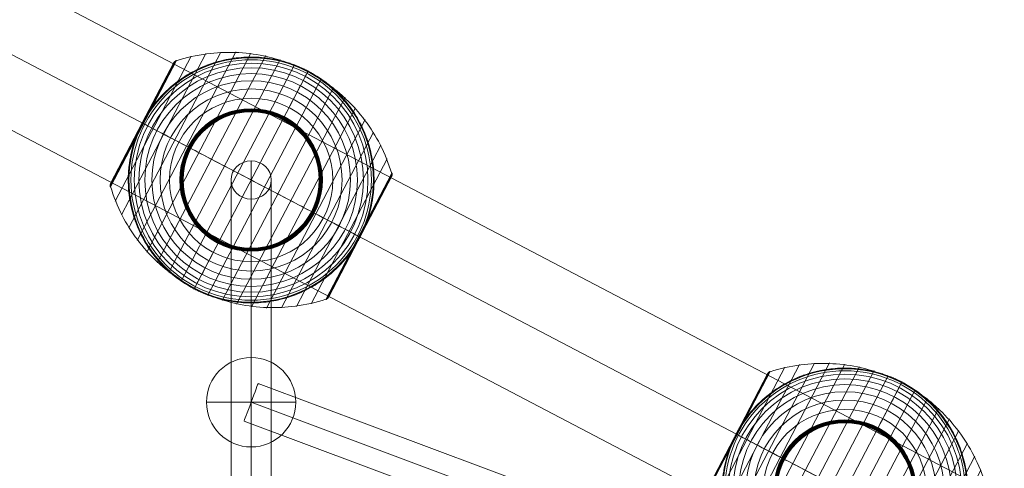
# Model space of a CAD drawing. Units: millimetres. Extents: x -4650 to 8700, y -1445 to 11005.
# Drawn here: x -1229 to -788, y 4148 to 4349 of the extents above; entities that cross this region are included whole.
import ezdxf

# ---------------------------------------------------------------- set-up
doc = ezdxf.new("R2010")
doc.units = ezdxf.units.MM
doc.header["$MEASUREMENT"] = 0
for name, color, linetype, lineweight in [('Level 61', 7, 'Continuous', 0), ('ropes2 - Level 25', 7, 'Continuous', 0), ('ropes2 - Level 26', 7, 'Continuous', 0), ('ropes2 - Level 27', 7, 'Continuous', 0), ('ropes2 - Level 41', 7, 'Continuous', 0)]:
    doc.layers.add(name, color=color, linetype=linetype, lineweight=lineweight)

# ---------------------------------------------------------------- blocks, each defined once
blk = doc.blocks.new('From Smart Solid_2970')
at = {"layer": 'ropes2 - Level 27', "color": 12, "linetype": 'Continuous', "lineweight": 13}
for p, q in [((667.6, -240.05), (-661.29, 256.91)), ((664.44, -248.48), (-664.45, 248.48)), ((664.45, -248.48), (-664.44, 248.48)), ((661.29, -256.91), (-667.6, 240.05))]:
    blk.add_line(p, q, dxfattribs=at)
at = {"layer": 'ropes2 - Level 27', "color": 12, "linetype": 'Continuous', "lineweight": 13, "extrusion": (0, 0, -1)}
blk.add_ellipse((-664.45, 248.48), major_axis=(-3.15, -8.43), ratio=0.000295, dxfattribs=at)
blk = doc.blocks.new('From Smart Solid_2980')
at = {"layer": 'ropes2 - Level 27', "color": 12, "linetype": 'Continuous', "lineweight": 13}
for p, q in [((0, 356.51), (0, -339.4)), ((-9, 347.96), (-9, -347.96)), ((9, 347.96), (9, -347.96)), ((0, 339.4), (0, -356.51))]:
    blk.add_line(p, q, dxfattribs=at)
blk.add_ellipse((0, 347.96), major_axis=(9, 0), ratio=0.950509, dxfattribs=at)
blk = doc.blocks.new('From Smart Solid_2986')
at = {"layer": 'ropes2 - Level 25', "color": 156, "linetype": 'Continuous', "lineweight": 13}
for p, q in [((-902.5, 506.36), (902.5, -438.64)), ((-902.5, 472.5), (902.5, -472.5)), ((-902.5, 472.5), (902.5, -472.5)), ((-902.5, 438.64), (902.5, -506.36))]:
    blk.add_line(p, q, dxfattribs=at)
blk = doc.blocks.new('From Smart Solid_2987')
at = {"layer": 'ropes2 - Level 26', "color": 253, "linetype": 'Continuous', "lineweight": 13}
for p, q in [((0, 20), (0, -20)), ((20, 0), (-20, 0)), ((-20, 0), (20, 0))]:
    blk.add_line(p, q, dxfattribs=at)
blk.add_arc((0, 0), 20, 0, 180, dxfattribs=at)
at = {"layer": 'ropes2 - Level 26', "color": 253, "linetype": 'Continuous', "lineweight": 13, "extrusion": (0, 0, -1)}
blk.add_arc((0, 0), 20, 180, 360, dxfattribs=at)
blk = doc.blocks.new('From Smart Solid_3029')
at = {"layer": 'ropes2 - Level 41', "color": 7, "lineweight": 13}
for p, q in [((-51, -27.01), (-6.86, 57.3)), ((-63.01, -3.03), (-33.41, 53.51)), ((-60.82, -9.4), (-26.92, 55.34)), ((-58.08, -15.56), (-20.3, 56.59)), ((-54.8, -21.43), (-13.61, 57.24)), ((-48.65, 25.47), (-34.24, 52.99)), ((-48.6, 25.45), (-34.12, 53.11)), ((-48.55, 25.42), (-33.99, 53.21)), ((-48.48, 25.38), (-33.86, 53.3)), ((-48.4, 25.34), (-33.71, 53.38)), ((-48.31, 25.29), (-33.56, 53.45)), ((-46.72, -32.23), (-0.13, 56.76)), ((-42.01, -37.03), (6.5, 55.63)), ((-36.87, -41.41), (13.03, 53.89)), ((-62.91, -1.58), (-34.54, 52.6)), ((-62.89, -1.54), (-34.56, 52.56)), ((-62.88, -1.53), (-34.57, 52.55)), ((-62.88, -1.52), (-34.57, 52.54)), ((-62.87, -1.51), (-34.58, 52.54)), ((-62.87, -1.51), (-34.58, 52.53)), ((-48.72, 25.51), (-34.55, 52.59)), ((-48.72, 25.51), (-34.55, 52.58)), ((-48.72, 25.51), (-34.56, 52.57)), ((-48.72, 25.51), (-34.56, 52.57)), ((-48.71, 25.5), (-34.45, 52.74)), ((-48.69, 25.49), (-34.35, 52.87)), ((-31.35, -45.32), (19.39, 51.58)), ((-25.51, -48.72), (25.51, 48.72)), ((-19.39, -51.58), (31.34, 45.33)), ((-13.03, -53.89), (36.87, 41.41)), ((-6.5, -55.62), (42.01, 37.04)), ((0.13, -56.76), (46.72, 32.23)), ((6.86, -57.3), (51, 27.01)), ((-63.1, -2.38), (-48.55, 25.42)), ((-63.1, -2.54), (-48.48, 25.38)), ((-63.09, -2.21), (-48.6, 25.45)), ((-63.08, -2.71), (-48.4, 25.34)), ((-63.06, -2.05), (-48.65, 25.47)), ((-63.05, -2.87), (-48.31, 25.29)), ((-63.02, -1.89), (-48.69, 25.49)), ((-62.97, -1.73), (-48.71, 25.5)), ((-62.9, -1.56), (-48.72, 25.51)), ((-62.9, -1.57), (-48.72, 25.51)), ((-62.89, -1.55), (-48.72, 25.51)), ((-62.89, -1.55), (-48.72, 25.51)), ((13.61, -57.24), (54.8, 21.43)), ((20.3, -56.59), (58.08, 15.56)), ((26.92, -55.34), (60.82, 9.4)), ((33.41, -53.51), (63.01, 3.03)), ((34.58, -52.53), (62.87, 1.51)), ((48.31, -25.29), (63.05, 2.86)), ((48.4, -25.34), (63.08, 2.69)), ((48.49, -25.39), (63.1, 2.52)), ((48.56, -25.42), (63.1, 2.34)), ((48.62, -25.45), (63.08, 2.17)), ((48.66, -25.48), (63.05, 2)), ((48.7, -25.5), (63, 1.83)), ((48.72, -25.51), (62.94, 1.67)), ((33.57, -53.45), (48.31, -25.29)), ((33.73, -53.38), (48.4, -25.34)), ((33.88, -53.29), (48.49, -25.39)), ((34.02, -53.19), (48.56, -25.42)), ((34.16, -53.08), (48.62, -25.45)), ((34.28, -52.96), (48.66, -25.48)), ((34.39, -52.82), (48.7, -25.5)), ((34.49, -52.68), (48.72, -25.51))]:
    blk.add_line(p, q, dxfattribs=at)
for radius, start, end in [(54.7, 0, 360), (53.8, 0, 360), (55, 344.1459, 140.5859), (52.3, 0, 360), (50.22, 0, 360), (55, 61.7282, 63.0035), (47.59, 0, 360), (44.42, 0, 360), (40.72, 0, 360), (36.54, 0, 360), (31.91, 0, 360), (31.78, 0, 360), (31.64, 0, 360), (31.5, 0, 360), (31.34, 0, 360), (31.18, 0, 360), (31.02, 0, 360), (30.85, 0, 360), (30.67, 0, 360), (30.5, 0, 360), (55, 241.7282, 243.0035)]:
    blk.add_arc((0, 0), radius, start, end, dxfattribs=at)
at = {"layer": 'ropes2 - Level 41', "color": 7, "lineweight": 13, "extrusion": (0, 0, -1)}
blk.add_arc((0, 0), 55, 219.4141, 15.8541, dxfattribs=at)
at = {"layer": 'ropes2 - Level 41', "color": 7, "lineweight": 13}
for points, knots in [([(25.36, 48.43), (19.15, 51.68), (12.42, 54.09), (5.57, 55.52), (-2.72, 57.24), (-11.41, 57.57), (-19.79, 56.46), (-24.44, 55.85), (-29.05, 54.8), (-33.49, 53.34)], [0, 0, 0, 0, 0.346668, 0.346668, 0.346668, 0.767353, 0.767353, 0.767353, 1, 1, 1, 1]), ([(24.97, 49.01), (24.97, 49.01), (24.96, 49.01), (24.94, 49.02), (24.92, 49.03), (24.88, 49.05), (24.84, 49.07), (24.73, 49.13), (24.65, 49.17), (24.41, 49.29), (24.24, 49.37), (23.74, 49.61), (23.4, 49.77), (22.38, 50.24), (21.69, 50.55), (20.3, 51.12), (19.6, 51.39), (18.19, 51.91), (17.48, 52.15), (13.92, 53.29), (11.02, 53.97), (6.57, 54.63), (5.07, 54.79), (2.8, 54.93), (2.03, 54.97), (0.51, 55), (-0.25, 55), (-2.53, 54.96), (-4.05, 54.87), (-7.08, 54.56), (-8.59, 54.35), (-11.6, 53.78), (-13.11, 53.44), (-15.36, 52.82), (-16.11, 52.59), (-17.6, 52.11), (-18.34, 51.86), (-22, 50.5), (-24.83, 49.18), (-28.95, 46.79), (-30.29, 45.93), (-32.28, 44.54), (-32.93, 44.05), (-33.91, 43.3), (-34.23, 43.05), (-34.87, 42.53), (-35.19, 42.27), (-36.76, 40.94), (-37.97, 39.82), (-40.3, 37.46), (-41.42, 36.22), (-42.49, 34.92)], [0, 0, 0, 0, 0.000977, 0.000977, 0.001953, 0.001953, 0.003906, 0.003906, 0.007813, 0.007813, 0.015625, 0.015625, 0.03125, 0.03125, 0.0625, 0.0625, 0.09375, 0.09375, 0.125, 0.125, 0.25, 0.25, 0.3125, 0.3125, 0.34375, 0.34375, 0.375, 0.375, 0.4375, 0.4375, 0.5, 0.5, 0.5625, 0.5625, 0.59375, 0.59375, 0.625, 0.625, 0.75, 0.75, 0.8125, 0.8125, 0.84375, 0.84375, 0.859375, 0.859375, 0.875, 0.875, 0.9375, 0.9375, 1, 1, 1, 1]), ([(-33.41, 53.51), (-33.53, 53.47), (-33.65, 53.42), (-33.77, 53.35), (-33.97, 53.25), (-34.15, 53.1), (-34.3, 52.94), (-34.39, 52.83), (-34.47, 52.72), (-34.54, 52.6)], [0, 0, 0, 0, 0.266126, 0.266126, 0.266126, 0.718955, 0.718955, 0.718955, 1, 1, 1, 1]), ([(25.51, 48.72), (25.51, 48.72), (25.39, 48.5), (25.16, 48.05), (24.6, 46.99), (23.36, 44.63), (21.55, 41.16), (19.81, 37.85), (17.51, 33.44), (14.8, 28.27)], [0, 0, 0, 0, 0.177007, 0.177007, 0.177007, 0.597389, 0.597389, 0.597389, 1, 1, 1, 1]), ([(62.92, 2.86), (61.58, 7.35), (59.82, 11.74), (57.68, 15.9), (53.81, 23.42), (48.59, 30.38), (42.45, 36.21), (37.38, 41.03), (31.57, 45.18), (25.36, 48.43)], [0, 0, 0, 0, 0.232647, 0.232647, 0.232647, 0.653332, 0.653332, 0.653332, 1, 1, 1, 1]), ([(52.91, -15.02), (53.37, -13.4), (53.75, -11.78), (54.36, -8.54), (54.59, -6.92), (54.9, -3.68), (54.98, -2.06), (55, 0.37), (54.99, 1.18), (54.93, 2.81), (54.89, 3.61), (54.69, 6.01), (54.5, 7.58), (53.97, 10.7), (53.64, 12.23), (53.06, 14.5), (52.85, 15.25), (52.39, 16.75), (52.15, 17.49), (51.37, 19.7), (50.8, 21.14), (49.54, 23.94), (48.85, 25.31), (47.38, 27.97), (46.59, 29.27), (45.32, 31.16), (44.89, 31.79), (44.22, 32.71), (43.99, 33.01), (43.53, 33.62), (43.29, 33.92), (42.11, 35.41), (41.12, 36.55), (38.04, 39.83), (35.84, 41.83), (32.29, 44.55), (31.07, 45.41), (29.18, 46.62), (28.54, 47.02), (27.57, 47.59), (27.25, 47.78), (26.76, 48.05), (26.6, 48.14), (26.36, 48.27), (26.28, 48.31), (26.17, 48.37), (26.14, 48.39), (26.09, 48.42), (26.08, 48.42), (26.06, 48.43), (26.05, 48.44), (26.05, 48.44)], [0, 0, 0, 0, 0.0625, 0.0625, 0.125, 0.125, 0.1875, 0.1875, 0.21875, 0.21875, 0.25, 0.25, 0.3125, 0.3125, 0.375, 0.375, 0.40625, 0.40625, 0.4375, 0.4375, 0.5, 0.5, 0.5625, 0.5625, 0.625, 0.625, 0.65625, 0.65625, 0.671875, 0.671875, 0.6875, 0.6875, 0.75, 0.75, 0.875, 0.875, 0.9375, 0.9375, 0.96875, 0.96875, 0.984375, 0.984375, 0.992188, 0.992188, 0.996094, 0.996094, 0.998047, 0.998047, 0.999023, 0.999023, 1, 1, 1, 1]), ([(-48.6, 25.75), (-48.52, 25.89), (-48.45, 26.03), (-48.3, 26.31), (-48.22, 26.45), (-47.99, 26.87), (-47.83, 27.15), (-47.35, 27.99), (-47.01, 28.55), (-46.33, 29.65), (-45.97, 30.19), (-45.25, 31.27), (-44.88, 31.8), (-44.5, 32.32)], [0, 0, 0, 0, 0.0625, 0.0625, 0.125, 0.125, 0.25, 0.25, 0.5, 0.5, 0.75, 0.75, 1, 1, 1, 1]), ([(14.8, 28.27), (14.73, 28.14), (14.66, 27.99), (14.57, 27.83), (14.48, 27.66), (14.38, 27.46), (14.28, 27.27), (14.23, 27.19), (14.19, 27.1), (14.15, 27.02)], [0, 0, 0, 0, 0.392469, 0.392469, 0.392469, 0.823101, 0.823101, 0.823101, 1, 1, 1, 1]), ([(-51.91, 18.16), (-51.7, 18.77), (-51.48, 19.37), (-51, 20.58), (-50.76, 21.18), (-50.25, 22.37), (-49.98, 22.96), (-49.57, 23.84), (-49.43, 24.13), (-49.21, 24.56), (-49.14, 24.7), (-49, 24.99), (-48.92, 25.13), (-48.85, 25.27)], [0, 0, 0, 0, 0.25, 0.25, 0.5, 0.5, 0.75, 0.75, 0.875, 0.875, 0.9375, 0.9375, 1, 1, 1, 1]), ([(-48.85, 25.27), (-48.83, 25.3), (-48.81, 25.35), (-48.77, 25.43), (-48.72, 25.51), (-48.68, 25.59), (-48.64, 25.67), (-48.61, 25.72), (-48.6, 25.75)], [0, 0, 0, 0, 0.167609, 0.334088, 0.5, 0.665912, 0.832391, 1, 1, 1, 1]), ([(-48.72, 25.51), (-48.72, 25.51), (-48.49, 25.39), (-48.05, 25.16), (-46.99, 24.6), (-44.63, 23.36), (-41.16, 21.55), (-37.85, 19.82), (-33.44, 17.51), (-28.27, 14.8)], [0, 0, 0, 0, 0.175959, 0.175959, 0.175959, 0.596877, 0.596877, 0.596877, 1, 1, 1, 1]), ([(-48.21, 25.24), (-48.29, 25.28), (-48.36, 25.32), (-48.43, 25.35), (-48.54, 25.41), (-48.62, 25.46), (-48.67, 25.48), (-48.7, 25.5), (-48.72, 25.51), (-48.72, 25.51)], [0, 0, 0, 0, 0.266126, 0.266126, 0.266126, 0.718955, 0.718955, 0.718955, 1, 1, 1, 1]), ([(0, 0), (-6.21, 3.25), (-12.48, 6.53), (-18.44, 9.66), (-25.66, 13.43), (-32.61, 17.07), (-38.74, 20.28), (-42.13, 22.06), (-45.32, 23.72), (-48.21, 25.24)], [0, 0, 0, 0, 0.346668, 0.346668, 0.346668, 0.767353, 0.767353, 0.767353, 1, 1, 1, 1]), ([(-52.91, 15.03), (-53.37, 13.4), (-53.75, 11.78), (-54.36, 8.54), (-54.59, 6.92), (-54.9, 3.68), (-54.98, 2.06), (-55, -0.37), (-54.99, -1.18), (-54.93, -2.81), (-54.89, -3.61), (-54.69, -6.01), (-54.5, -7.58), (-53.97, -10.7), (-53.64, -12.23), (-53.06, -14.5), (-52.85, -15.25), (-52.39, -16.75), (-52.15, -17.49), (-51.37, -19.7), (-50.8, -21.14), (-49.54, -23.94), (-48.85, -25.3), (-47.38, -27.97), (-46.59, -29.27), (-45.32, -31.16), (-44.89, -31.79), (-44.22, -32.71), (-43.99, -33.01), (-43.53, -33.62), (-43.29, -33.92), (-42.11, -35.41), (-41.12, -36.55), (-38.04, -39.83), (-35.84, -41.83), (-32.29, -44.54), (-31.07, -45.4), (-29.18, -46.62), (-28.54, -47.02), (-27.57, -47.59), (-27.25, -47.78), (-26.76, -48.05), (-26.6, -48.14), (-26.36, -48.27), (-26.28, -48.31), (-26.17, -48.37), (-26.14, -48.39), (-26.09, -48.42), (-26.08, -48.42), (-26.06, -48.43), (-26.05, -48.44), (-26.05, -48.44)], [0, 0, 0, 0, 0.0625, 0.0625, 0.125, 0.125, 0.1875, 0.1875, 0.21875, 0.21875, 0.25, 0.25, 0.3125, 0.3125, 0.375, 0.375, 0.40625, 0.40625, 0.4375, 0.4375, 0.5, 0.5, 0.5625, 0.5625, 0.625, 0.625, 0.65625, 0.65625, 0.671875, 0.671875, 0.6875, 0.6875, 0.75, 0.75, 0.875, 0.875, 0.9375, 0.9375, 0.96875, 0.96875, 0.984375, 0.984375, 0.992187, 0.992187, 0.996094, 0.996094, 0.998047, 0.998047, 0.999023, 0.999023, 1, 1, 1, 1]), ([(-28.27, 14.8), (-28.14, 14.73), (-27.99, 14.66), (-27.83, 14.57), (-27.66, 14.48), (-27.46, 14.38), (-27.27, 14.28), (-27.19, 14.23), (-27.1, 14.19), (-27.02, 14.15)], [0, 0, 0, 0, 0.392469, 0.392469, 0.392469, 0.823101, 0.823101, 0.823101, 1, 1, 1, 1]), ([(48.21, -25.24), (45.32, -23.72), (42.13, -22.06), (38.73, -20.28), (32.61, -17.07), (25.66, -13.43), (18.44, -9.66), (12.48, -6.53), (6.21, -3.25), (0, 0)], [0, 0, 0, 0, 0.232647, 0.232647, 0.232647, 0.653332, 0.653332, 0.653332, 1, 1, 1, 1]), ([(62.87, 1.51), (62.88, 1.53), (62.89, 1.55), (62.9, 1.58), (62.97, 1.7), (63.01, 1.84), (63.04, 1.97), (63.1, 2.19), (63.11, 2.42), (63.09, 2.64), (63.07, 2.78), (63.05, 2.91), (63.01, 3.03)], [0, 0, 0, 0, 0.049733, 0.049733, 0.049733, 0.316801, 0.316801, 0.316801, 0.747109, 0.747109, 0.747109, 1, 1, 1, 1]), ([(-63.01, -3.03), (-63.05, -2.91), (-63.07, -2.78), (-63.09, -2.64), (-63.11, -2.42), (-63.1, -2.19), (-63.04, -1.97), (-63.01, -1.84), (-62.97, -1.7), (-62.91, -1.58)], [0, 0, 0, 0, 0.266126, 0.266126, 0.266126, 0.718955, 0.718955, 0.718955, 1, 1, 1, 1]), ([(-25.36, -48.43), (-31.57, -45.18), (-37.38, -41.03), (-42.45, -36.2), (-48.59, -30.38), (-53.81, -23.42), (-57.68, -15.9), (-59.82, -11.74), (-61.59, -7.35), (-62.92, -2.86)], [0, 0, 0, 0, 0.346668, 0.346668, 0.346668, 0.767353, 0.767353, 0.767353, 1, 1, 1, 1]), ([(28.27, -14.8), (28.14, -14.73), (27.99, -14.66), (27.83, -14.57), (27.66, -14.48), (27.46, -14.38), (27.27, -14.27), (27.19, -14.23), (27.1, -14.19), (27.02, -14.15)], [0, 0, 0, 0, 0.392469, 0.392469, 0.392469, 0.823101, 0.823101, 0.823101, 1, 1, 1, 1]), ([(48.72, -25.51), (48.72, -25.51), (48.5, -25.39), (48.05, -25.16), (46.98, -24.6), (44.62, -23.36), (41.16, -21.55), (37.85, -19.81), (33.44, -17.51), (28.27, -14.8)], [0, 0, 0, 0, 0.176366, 0.176366, 0.176366, 0.597075, 0.597075, 0.597075, 1, 1, 1, 1]), ([(51.91, -18.16), (51.69, -18.79), (51.46, -19.42), (50.97, -20.67), (50.71, -21.29), (50.18, -22.53), (49.9, -23.14), (49.46, -24.04), (49.32, -24.34), (49.09, -24.79), (49.02, -24.94), (48.87, -25.23), (48.79, -25.38), (48.67, -25.61), (48.63, -25.68), (48.56, -25.83), (48.52, -25.9), (48.4, -26.12), (48.32, -26.26), (48.08, -26.7), (47.92, -26.99), (47.43, -27.85), (47.09, -28.43), (46.38, -29.56), (46.02, -30.12), (45.27, -31.23), (44.89, -31.78), (44.5, -32.32)], [0, 0, 0, 0, 0.125, 0.125, 0.25, 0.25, 0.375, 0.375, 0.4375, 0.4375, 0.46875, 0.46875, 0.5, 0.5, 0.515625, 0.515625, 0.53125, 0.53125, 0.5625, 0.5625, 0.625, 0.625, 0.75, 0.75, 0.875, 0.875, 1, 1, 1, 1]), ([(48.73, -25.51), (48.73, -25.51), (48.72, -25.51), (48.72, -25.51), (48.72, -25.51), (48.7, -25.5), (48.67, -25.48), (48.62, -25.46), (48.54, -25.41), (48.43, -25.35), (48.36, -25.32), (48.29, -25.28), (48.21, -25.24)], [0, 0, 0, 0, 0.049733, 0.049733, 0.049733, 0.316801, 0.316801, 0.316801, 0.747109, 0.747109, 0.747109, 1, 1, 1, 1]), ([(-25.51, -48.72), (-25.51, -48.72), (-25.39, -48.5), (-25.16, -48.05), (-24.6, -46.98), (-23.36, -44.62), (-21.55, -41.16), (-19.82, -37.85), (-17.51, -33.44), (-14.8, -28.27)], [0, 0, 0, 0, 0.177007, 0.177007, 0.177007, 0.597389, 0.597389, 0.597389, 1, 1, 1, 1]), ([(-14.8, -28.27), (-14.73, -28.14), (-14.66, -27.99), (-14.57, -27.83), (-14.48, -27.66), (-14.38, -27.46), (-14.28, -27.27), (-14.23, -27.19), (-14.19, -27.1), (-14.15, -27.02)], [0, 0, 0, 0, 0.392469, 0.392469, 0.392469, 0.823101, 0.823101, 0.823101, 1, 1, 1, 1]), ([(-24.97, -49.01), (-24.97, -49.01), (-24.96, -49.01), (-24.94, -49.02), (-24.92, -49.03), (-24.88, -49.05), (-24.84, -49.07), (-24.73, -49.12), (-24.65, -49.17), (-24.41, -49.29), (-24.24, -49.37), (-23.74, -49.61), (-23.4, -49.77), (-22.38, -50.24), (-21.69, -50.55), (-20.3, -51.12), (-19.6, -51.39), (-18.19, -51.91), (-17.48, -52.15), (-13.92, -53.29), (-11.02, -53.97), (-6.57, -54.63), (-5.07, -54.79), (-2.8, -54.93), (-2.03, -54.97), (-0.51, -55), (0.25, -55), (2.53, -54.96), (4.05, -54.87), (7.08, -54.56), (8.59, -54.35), (11.6, -53.78), (13.11, -53.44), (15.36, -52.81), (16.11, -52.59), (17.6, -52.11), (18.34, -51.86), (22, -50.5), (24.83, -49.17), (28.95, -46.79), (30.29, -45.93), (32.28, -44.54), (32.93, -44.05), (33.91, -43.3), (34.23, -43.05), (34.87, -42.53), (35.19, -42.27), (36.76, -40.94), (37.97, -39.82), (40.3, -37.46), (41.42, -36.22), (42.49, -34.92)], [0, 0, 0, 0, 0.000977, 0.000977, 0.001953, 0.001953, 0.003906, 0.003906, 0.007813, 0.007813, 0.015625, 0.015625, 0.03125, 0.03125, 0.0625, 0.0625, 0.09375, 0.09375, 0.125, 0.125, 0.25, 0.25, 0.3125, 0.3125, 0.34375, 0.34375, 0.375, 0.375, 0.4375, 0.4375, 0.5, 0.5, 0.5625, 0.5625, 0.59375, 0.59375, 0.625, 0.625, 0.75, 0.75, 0.8125, 0.8125, 0.84375, 0.84375, 0.859375, 0.859375, 0.875, 0.875, 0.9375, 0.9375, 1, 1, 1, 1]), ([(33.49, -53.34), (29.05, -54.8), (24.44, -55.85), (19.79, -56.46), (11.41, -57.57), (2.72, -57.24), (-5.57, -55.52), (-12.42, -54.09), (-19.15, -51.68), (-25.36, -48.43)], [0, 0, 0, 0, 0.232647, 0.232647, 0.232647, 0.653332, 0.653332, 0.653332, 1, 1, 1, 1]), ([(34.58, -52.53), (34.57, -52.55), (34.56, -52.57), (34.54, -52.6), (34.47, -52.72), (34.39, -52.83), (34.3, -52.94), (34.15, -53.1), (33.97, -53.25), (33.77, -53.35), (33.65, -53.42), (33.53, -53.47), (33.41, -53.51)], [0, 0, 0, 0, 0.049733, 0.049733, 0.049733, 0.316801, 0.316801, 0.316801, 0.747109, 0.747109, 0.747109, 1, 1, 1, 1])]:
    blk.add_open_spline(points, degree=3, knots=knots, dxfattribs=at)
for points in [[(-34.54, 52.6), (-34.56, 52.57), (-34.57, 52.55), (-34.58, 52.53)], [(25.51, 48.72), (25.33, 48.82), (25.15, 48.91), (24.97, 49.01)], [(26.05, 48.44), (25.87, 48.53), (25.69, 48.63), (25.51, 48.72)], [(-44.5, 32.32), (-43.85, 33.21), (-43.18, 34.08), (-42.49, 34.92)], [(-48.72, 25.51), (-48.72, 25.51), (-48.73, 25.51), (-48.73, 25.51)], [(-48.72, 25.51), (-48.72, 25.51), (-48.73, 25.51), (-48.73, 25.51)], [(-52.91, 15.03), (-52.61, 16.08), (-52.28, 17.12), (-51.91, 18.16)], [(-62.91, -1.58), (-62.89, -1.55), (-62.88, -1.53), (-62.87, -1.51)], [(52.91, -15.02), (52.61, -16.08), (52.28, -17.12), (51.91, -18.16)], [(48.73, -25.51), (48.73, -25.51), (48.72, -25.51), (48.72, -25.51)], [(44.5, -32.32), (43.85, -33.21), (43.18, -34.07), (42.49, -34.92)], [(-26.05, -48.44), (-25.87, -48.53), (-25.69, -48.63), (-25.51, -48.72)], [(-25.51, -48.72), (-25.33, -48.82), (-25.15, -48.91), (-24.97, -49.01)]]:
    blk.add_open_spline(points, degree=3, dxfattribs=at)
for p in [(25.51, 48.72), (-25.51, -48.72)]:
    blk.add_point(p, dxfattribs=at)
blk = doc.blocks.new('From Smart Solid_3031')
at = {"layer": 'ropes2 - Level 41', "color": 7, "lineweight": 13}
for p, q in [((-51, -27.01), (-6.86, 57.3)), ((-63.01, -3.03), (-33.41, 53.51)), ((-60.82, -9.4), (-26.92, 55.34)), ((-58.08, -15.56), (-20.3, 56.59)), ((-54.8, -21.43), (-13.61, 57.24)), ((-48.65, 25.47), (-34.24, 52.99)), ((-48.6, 25.45), (-34.12, 53.11)), ((-48.55, 25.42), (-33.99, 53.21)), ((-48.48, 25.38), (-33.86, 53.3)), ((-48.4, 25.34), (-33.71, 53.38)), ((-48.31, 25.29), (-33.56, 53.45)), ((-46.72, -32.23), (-0.13, 56.76)), ((-42.01, -37.03), (6.5, 55.63)), ((-36.87, -41.41), (13.03, 53.89)), ((-62.9, -1.58), (-34.54, 52.6)), ((-62.89, -1.54), (-34.56, 52.56)), ((-62.88, -1.53), (-34.57, 52.55)), ((-62.88, -1.52), (-34.57, 52.54)), ((-62.87, -1.51), (-34.58, 52.53)), ((-62.87, -1.51), (-34.58, 52.53)), ((-48.72, 25.51), (-34.55, 52.59)), ((-48.72, 25.51), (-34.55, 52.58)), ((-48.72, 25.51), (-34.56, 52.57)), ((-48.72, 25.51), (-34.56, 52.57)), ((-48.71, 25.5), (-34.45, 52.74)), ((-48.69, 25.49), (-34.35, 52.87)), ((-31.34, -45.32), (19.39, 51.58)), ((-25.51, -48.72), (25.51, 48.72)), ((-19.39, -51.58), (31.35, 45.32)), ((-13.03, -53.89), (36.87, 41.41)), ((-6.5, -55.62), (42.01, 37.04)), ((0.13, -56.76), (46.72, 32.23)), ((6.86, -57.3), (51, 27.01)), ((-63.1, -2.38), (-48.55, 25.42)), ((-63.1, -2.54), (-48.48, 25.38)), ((-63.09, -2.21), (-48.6, 25.45)), ((-63.08, -2.71), (-48.4, 25.34)), ((-63.06, -2.05), (-48.65, 25.47)), ((-63.05, -2.87), (-48.31, 25.29)), ((-63.02, -1.89), (-48.69, 25.49)), ((-62.97, -1.73), (-48.71, 25.5)), ((-62.9, -1.56), (-48.72, 25.51)), ((-62.9, -1.57), (-48.72, 25.51)), ((-62.89, -1.55), (-48.72, 25.51)), ((-62.89, -1.55), (-48.72, 25.51)), ((13.61, -57.24), (54.8, 21.43)), ((20.3, -56.59), (58.08, 15.56)), ((26.92, -55.34), (60.82, 9.4)), ((33.41, -53.51), (63.01, 3.03)), ((34.58, -52.53), (62.87, 1.51)), ((48.31, -25.29), (63.05, 2.86)), ((48.4, -25.34), (63.08, 2.69)), ((48.49, -25.39), (63.1, 2.52)), ((48.56, -25.42), (63.1, 2.34)), ((48.62, -25.45), (63.08, 2.17)), ((48.66, -25.48), (63.05, 2)), ((48.7, -25.5), (63, 1.83)), ((48.72, -25.51), (62.94, 1.67)), ((33.57, -53.45), (48.31, -25.29)), ((33.73, -53.38), (48.4, -25.34)), ((33.88, -53.29), (48.49, -25.39)), ((34.02, -53.19), (48.56, -25.42)), ((34.16, -53.08), (48.62, -25.45)), ((34.28, -52.96), (48.66, -25.48)), ((34.39, -52.82), (48.7, -25.5)), ((34.49, -52.68), (48.72, -25.51))]:
    blk.add_line(p, q, dxfattribs=at)
for radius, start, end in [(54.7, 0, 360), (53.8, 0, 360), (55, 344.1459, 140.5859), (52.3, 0, 360), (50.22, 0, 360), (55, 61.7282, 63.0035), (47.59, 0, 360), (44.42, 0, 360), (40.72, 0, 360), (36.54, 0, 360), (31.91, 0, 360), (31.78, 0, 360), (31.64, 0, 360), (31.5, 0, 360), (31.34, 0, 360), (31.18, 0, 360), (31.02, 0, 360), (30.85, 0, 360), (30.67, 0, 360), (30.5, 0, 360), (55, 241.7282, 243.0035)]:
    blk.add_arc((0, 0), radius, start, end, dxfattribs=at)
at = {"layer": 'ropes2 - Level 41', "color": 7, "lineweight": 13, "extrusion": (0, 0, -1)}
blk.add_arc((0, 0), 55, 219.4141, 15.8541, dxfattribs=at)
at = {"layer": 'ropes2 - Level 41', "color": 7, "lineweight": 13}
for points, knots in [([(25.36, 48.43), (19.15, 51.68), (12.42, 54.09), (5.57, 55.52), (-2.72, 57.24), (-11.41, 57.57), (-19.79, 56.46), (-24.44, 55.85), (-29.05, 54.8), (-33.49, 53.34)], [0, 0, 0, 0, 0.346668, 0.346668, 0.346668, 0.767353, 0.767353, 0.767353, 1, 1, 1, 1]), ([(24.97, 49.01), (24.97, 49.01), (24.96, 49.01), (24.94, 49.02), (24.92, 49.03), (24.88, 49.05), (24.84, 49.07), (24.73, 49.13), (24.65, 49.17), (24.41, 49.29), (24.24, 49.37), (23.74, 49.61), (23.4, 49.77), (22.38, 50.24), (21.69, 50.55), (20.3, 51.12), (19.6, 51.39), (18.19, 51.91), (17.48, 52.15), (13.93, 53.29), (11.02, 53.97), (6.57, 54.63), (5.07, 54.79), (2.8, 54.93), (2.03, 54.97), (0.51, 55), (-0.25, 55), (-2.53, 54.96), (-4.05, 54.87), (-7.08, 54.56), (-8.59, 54.35), (-11.6, 53.78), (-13.11, 53.44), (-15.36, 52.82), (-16.11, 52.59), (-17.6, 52.11), (-18.34, 51.86), (-22, 50.5), (-24.83, 49.18), (-28.95, 46.79), (-30.29, 45.93), (-32.28, 44.54), (-32.93, 44.05), (-33.91, 43.3), (-34.23, 43.05), (-34.87, 42.53), (-35.19, 42.27), (-36.76, 40.94), (-37.97, 39.82), (-40.3, 37.46), (-41.42, 36.22), (-42.49, 34.92)], [0, 0, 0, 0, 0.000977, 0.000977, 0.001953, 0.001953, 0.003906, 0.003906, 0.007813, 0.007813, 0.015625, 0.015625, 0.03125, 0.03125, 0.0625, 0.0625, 0.09375, 0.09375, 0.125, 0.125, 0.25, 0.25, 0.3125, 0.3125, 0.34375, 0.34375, 0.375, 0.375, 0.4375, 0.4375, 0.5, 0.5, 0.5625, 0.5625, 0.59375, 0.59375, 0.625, 0.625, 0.75, 0.75, 0.8125, 0.8125, 0.84375, 0.84375, 0.859375, 0.859375, 0.875, 0.875, 0.9375, 0.9375, 1, 1, 1, 1]), ([(-33.41, 53.51), (-33.53, 53.47), (-33.65, 53.42), (-33.77, 53.35), (-33.97, 53.25), (-34.15, 53.1), (-34.3, 52.94), (-34.39, 52.83), (-34.47, 52.72), (-34.54, 52.6)], [0, 0, 0, 0, 0.266126, 0.266126, 0.266126, 0.718955, 0.718955, 0.718955, 1, 1, 1, 1]), ([(25.51, 48.72), (25.51, 48.72), (25.39, 48.5), (25.16, 48.05), (24.6, 46.99), (23.36, 44.63), (21.55, 41.16), (19.82, 37.85), (17.51, 33.44), (14.8, 28.27)], [0, 0, 0, 0, 0.177007, 0.177007, 0.177007, 0.597389, 0.597389, 0.597389, 1, 1, 1, 1]), ([(62.92, 2.86), (61.59, 7.35), (59.82, 11.74), (57.68, 15.9), (53.81, 23.42), (48.59, 30.38), (42.45, 36.21), (37.38, 41.03), (31.57, 45.18), (25.36, 48.43)], [0, 0, 0, 0, 0.232647, 0.232647, 0.232647, 0.653332, 0.653332, 0.653332, 1, 1, 1, 1]), ([(52.91, -15.02), (53.37, -13.4), (53.75, -11.78), (54.36, -8.54), (54.59, -6.92), (54.9, -3.68), (54.98, -2.06), (55, 0.37), (54.99, 1.18), (54.93, 2.81), (54.89, 3.61), (54.69, 6.01), (54.5, 7.58), (53.97, 10.7), (53.64, 12.23), (53.06, 14.5), (52.85, 15.25), (52.39, 16.75), (52.15, 17.49), (51.37, 19.7), (50.8, 21.14), (49.54, 23.94), (48.86, 25.31), (47.38, 27.97), (46.59, 29.27), (45.32, 31.16), (44.89, 31.79), (44.22, 32.71), (43.99, 33.01), (43.53, 33.62), (43.29, 33.92), (42.11, 35.41), (41.12, 36.55), (38.04, 39.83), (35.84, 41.83), (32.29, 44.55), (31.07, 45.41), (29.18, 46.62), (28.54, 47.02), (27.57, 47.59), (27.25, 47.78), (26.76, 48.05), (26.6, 48.14), (26.36, 48.27), (26.28, 48.31), (26.17, 48.37), (26.14, 48.39), (26.09, 48.42), (26.08, 48.42), (26.06, 48.43), (26.05, 48.44), (26.05, 48.44)], [0, 0, 0, 0, 0.0625, 0.0625, 0.125, 0.125, 0.1875, 0.1875, 0.21875, 0.21875, 0.25, 0.25, 0.3125, 0.3125, 0.375, 0.375, 0.40625, 0.40625, 0.4375, 0.4375, 0.5, 0.5, 0.5625, 0.5625, 0.625, 0.625, 0.65625, 0.65625, 0.671875, 0.671875, 0.6875, 0.6875, 0.75, 0.75, 0.875, 0.875, 0.9375, 0.9375, 0.96875, 0.96875, 0.984375, 0.984375, 0.992188, 0.992188, 0.996094, 0.996094, 0.998047, 0.998047, 0.999023, 0.999023, 1, 1, 1, 1]), ([(-48.6, 25.75), (-48.52, 25.89), (-48.45, 26.03), (-48.3, 26.31), (-48.22, 26.45), (-47.99, 26.87), (-47.83, 27.15), (-47.35, 27.99), (-47.01, 28.55), (-46.33, 29.65), (-45.97, 30.19), (-45.25, 31.27), (-44.88, 31.8), (-44.5, 32.32)], [0, 0, 0, 0, 0.0625, 0.0625, 0.125, 0.125, 0.25, 0.25, 0.5, 0.5, 0.75, 0.75, 1, 1, 1, 1]), ([(14.8, 28.27), (14.73, 28.14), (14.66, 27.99), (14.57, 27.83), (14.48, 27.66), (14.38, 27.46), (14.28, 27.27), (14.23, 27.19), (14.19, 27.1), (14.15, 27.02)], [0, 0, 0, 0, 0.392469, 0.392469, 0.392469, 0.823101, 0.823101, 0.823101, 1, 1, 1, 1]), ([(-51.91, 18.16), (-51.7, 18.77), (-51.48, 19.37), (-51, 20.58), (-50.76, 21.18), (-50.25, 22.37), (-49.98, 22.96), (-49.57, 23.84), (-49.43, 24.13), (-49.21, 24.56), (-49.14, 24.7), (-48.99, 24.99), (-48.92, 25.13), (-48.85, 25.27)], [0, 0, 0, 0, 0.25, 0.25, 0.5, 0.5, 0.75, 0.75, 0.875, 0.875, 0.9375, 0.9375, 1, 1, 1, 1]), ([(-48.85, 25.27), (-48.83, 25.3), (-48.81, 25.35), (-48.77, 25.43), (-48.72, 25.51), (-48.68, 25.59), (-48.64, 25.67), (-48.61, 25.72), (-48.6, 25.75)], [0, 0, 0, 0, 0.167609, 0.334088, 0.5, 0.665912, 0.832391, 1, 1, 1, 1]), ([(-48.72, 25.51), (-48.72, 25.51), (-48.49, 25.39), (-48.05, 25.16), (-46.98, 24.6), (-44.62, 23.36), (-41.16, 21.55), (-37.85, 19.82), (-33.44, 17.51), (-28.27, 14.8)], [0, 0, 0, 0, 0.175959, 0.175959, 0.175959, 0.596877, 0.596877, 0.596877, 1, 1, 1, 1]), ([(-48.21, 25.24), (-48.29, 25.28), (-48.36, 25.32), (-48.43, 25.35), (-48.54, 25.41), (-48.62, 25.46), (-48.67, 25.48), (-48.7, 25.5), (-48.72, 25.51), (-48.72, 25.51)], [0, 0, 0, 0, 0.266126, 0.266126, 0.266126, 0.718955, 0.718955, 0.718955, 1, 1, 1, 1]), ([(0, 0), (-6.21, 3.25), (-12.48, 6.53), (-18.44, 9.66), (-25.66, 13.43), (-32.61, 17.07), (-38.73, 20.28), (-42.13, 22.06), (-45.32, 23.72), (-48.21, 25.24)], [0, 0, 0, 0, 0.346668, 0.346668, 0.346668, 0.767353, 0.767353, 0.767353, 1, 1, 1, 1]), ([(-52.91, 15.03), (-53.37, 13.4), (-53.75, 11.78), (-54.36, 8.54), (-54.59, 6.92), (-54.9, 3.68), (-54.98, 2.06), (-55, -0.37), (-54.99, -1.18), (-54.93, -2.81), (-54.89, -3.61), (-54.69, -6.01), (-54.5, -7.58), (-53.97, -10.7), (-53.64, -12.23), (-53.06, -14.5), (-52.85, -15.25), (-52.39, -16.75), (-52.15, -17.49), (-51.37, -19.7), (-50.8, -21.14), (-49.54, -23.94), (-48.85, -25.31), (-47.38, -27.97), (-46.59, -29.27), (-45.32, -31.16), (-44.89, -31.79), (-44.22, -32.71), (-43.99, -33.01), (-43.53, -33.62), (-43.29, -33.92), (-42.11, -35.41), (-41.12, -36.55), (-38.04, -39.83), (-35.84, -41.83), (-32.29, -44.54), (-31.07, -45.4), (-29.18, -46.62), (-28.54, -47.02), (-27.57, -47.59), (-27.25, -47.78), (-26.76, -48.05), (-26.6, -48.14), (-26.36, -48.27), (-26.28, -48.31), (-26.17, -48.37), (-26.14, -48.39), (-26.09, -48.42), (-26.08, -48.42), (-26.06, -48.43), (-26.05, -48.44), (-26.05, -48.44)], [0, 0, 0, 0, 0.0625, 0.0625, 0.125, 0.125, 0.1875, 0.1875, 0.21875, 0.21875, 0.25, 0.25, 0.3125, 0.3125, 0.375, 0.375, 0.40625, 0.40625, 0.4375, 0.4375, 0.5, 0.5, 0.5625, 0.5625, 0.625, 0.625, 0.65625, 0.65625, 0.671875, 0.671875, 0.6875, 0.6875, 0.75, 0.75, 0.875, 0.875, 0.9375, 0.9375, 0.96875, 0.96875, 0.984375, 0.984375, 0.992187, 0.992187, 0.996094, 0.996094, 0.998047, 0.998047, 0.999023, 0.999023, 1, 1, 1, 1]), ([(-28.27, 14.8), (-28.14, 14.73), (-27.99, 14.66), (-27.83, 14.57), (-27.66, 14.48), (-27.46, 14.38), (-27.27, 14.28), (-27.19, 14.23), (-27.1, 14.19), (-27.02, 14.15)], [0, 0, 0, 0, 0.392469, 0.392469, 0.392469, 0.823101, 0.823101, 0.823101, 1, 1, 1, 1]), ([(48.21, -25.24), (45.32, -23.72), (42.13, -22.06), (38.74, -20.28), (32.61, -17.07), (25.66, -13.43), (18.44, -9.66), (12.48, -6.53), (6.21, -3.25), (0, 0)], [0, 0, 0, 0, 0.232647, 0.232647, 0.232647, 0.653332, 0.653332, 0.653332, 1, 1, 1, 1]), ([(62.87, 1.51), (62.88, 1.53), (62.89, 1.55), (62.91, 1.58), (62.97, 1.7), (63.01, 1.84), (63.04, 1.97), (63.1, 2.19), (63.11, 2.42), (63.09, 2.64), (63.07, 2.78), (63.05, 2.91), (63.01, 3.03)], [0, 0, 0, 0, 0.049733, 0.049733, 0.049733, 0.316801, 0.316801, 0.316801, 0.747109, 0.747109, 0.747109, 1, 1, 1, 1]), ([(-63.01, -3.03), (-63.05, -2.91), (-63.07, -2.78), (-63.09, -2.64), (-63.11, -2.42), (-63.1, -2.19), (-63.04, -1.97), (-63.01, -1.84), (-62.97, -1.7), (-62.9, -1.58)], [0, 0, 0, 0, 0.266126, 0.266126, 0.266126, 0.718955, 0.718955, 0.718955, 1, 1, 1, 1]), ([(-25.36, -48.43), (-31.57, -45.18), (-37.38, -41.03), (-42.45, -36.21), (-48.59, -30.38), (-53.81, -23.42), (-57.68, -15.9), (-59.82, -11.74), (-61.58, -7.35), (-62.92, -2.86)], [0, 0, 0, 0, 0.346668, 0.346668, 0.346668, 0.767353, 0.767353, 0.767353, 1, 1, 1, 1]), ([(28.27, -14.8), (28.14, -14.73), (27.99, -14.66), (27.83, -14.57), (27.66, -14.48), (27.46, -14.38), (27.27, -14.28), (27.19, -14.23), (27.1, -14.19), (27.02, -14.15)], [0, 0, 0, 0, 0.392469, 0.392469, 0.392469, 0.823101, 0.823101, 0.823101, 1, 1, 1, 1]), ([(48.72, -25.51), (48.72, -25.51), (48.5, -25.39), (48.05, -25.16), (46.99, -24.6), (44.63, -23.36), (41.16, -21.55), (37.85, -19.81), (33.44, -17.51), (28.27, -14.8)], [0, 0, 0, 0, 0.176366, 0.176366, 0.176366, 0.597075, 0.597075, 0.597075, 1, 1, 1, 1]), ([(51.91, -18.16), (51.69, -18.79), (51.46, -19.42), (50.97, -20.67), (50.71, -21.29), (50.18, -22.53), (49.9, -23.14), (49.46, -24.04), (49.32, -24.34), (49.09, -24.79), (49.02, -24.94), (48.87, -25.23), (48.79, -25.38), (48.67, -25.61), (48.63, -25.68), (48.56, -25.83), (48.52, -25.9), (48.4, -26.12), (48.32, -26.26), (48.08, -26.7), (47.92, -26.99), (47.43, -27.85), (47.09, -28.43), (46.38, -29.56), (46.02, -30.12), (45.27, -31.23), (44.89, -31.78), (44.5, -32.32)], [0, 0, 0, 0, 0.125, 0.125, 0.25, 0.25, 0.375, 0.375, 0.4375, 0.4375, 0.46875, 0.46875, 0.5, 0.5, 0.515625, 0.515625, 0.53125, 0.53125, 0.5625, 0.5625, 0.625, 0.625, 0.75, 0.75, 0.875, 0.875, 1, 1, 1, 1]), ([(48.73, -25.51), (48.73, -25.51), (48.72, -25.51), (48.72, -25.51), (48.72, -25.51), (48.7, -25.5), (48.67, -25.48), (48.62, -25.46), (48.54, -25.41), (48.43, -25.35), (48.36, -25.32), (48.29, -25.28), (48.21, -25.24)], [0, 0, 0, 0, 0.049733, 0.049733, 0.049733, 0.316801, 0.316801, 0.316801, 0.747109, 0.747109, 0.747109, 1, 1, 1, 1]), ([(-25.51, -48.72), (-25.51, -48.72), (-25.39, -48.5), (-25.16, -48.05), (-24.6, -46.98), (-23.36, -44.62), (-21.55, -41.16), (-19.81, -37.85), (-17.51, -33.44), (-14.8, -28.27)], [0, 0, 0, 0, 0.177007, 0.177007, 0.177007, 0.597389, 0.597389, 0.597389, 1, 1, 1, 1]), ([(-14.8, -28.27), (-14.73, -28.14), (-14.66, -27.99), (-14.57, -27.83), (-14.48, -27.66), (-14.38, -27.46), (-14.28, -27.27), (-14.23, -27.19), (-14.19, -27.1), (-14.15, -27.02)], [0, 0, 0, 0, 0.392469, 0.392469, 0.392469, 0.823101, 0.823101, 0.823101, 1, 1, 1, 1]), ([(-24.97, -49.01), (-24.97, -49.01), (-24.96, -49.01), (-24.94, -49.02), (-24.92, -49.03), (-24.88, -49.05), (-24.84, -49.07), (-24.73, -49.13), (-24.65, -49.17), (-24.41, -49.29), (-24.24, -49.37), (-23.74, -49.61), (-23.4, -49.77), (-22.38, -50.24), (-21.69, -50.55), (-20.3, -51.12), (-19.6, -51.39), (-18.19, -51.91), (-17.48, -52.15), (-13.92, -53.29), (-11.02, -53.97), (-6.57, -54.63), (-5.07, -54.79), (-2.8, -54.93), (-2.03, -54.97), (-0.51, -55), (0.25, -55), (2.53, -54.96), (4.05, -54.87), (7.08, -54.56), (8.59, -54.35), (11.6, -53.78), (13.11, -53.44), (15.36, -52.81), (16.11, -52.59), (17.6, -52.11), (18.34, -51.86), (22, -50.5), (24.83, -49.17), (28.95, -46.79), (30.3, -45.93), (32.28, -44.54), (32.94, -44.05), (33.91, -43.3), (34.23, -43.05), (34.87, -42.53), (35.19, -42.27), (36.76, -40.94), (37.97, -39.82), (40.3, -37.46), (41.42, -36.22), (42.49, -34.92)], [0, 0, 0, 0, 0.000977, 0.000977, 0.001953, 0.001953, 0.003906, 0.003906, 0.007813, 0.007813, 0.015625, 0.015625, 0.03125, 0.03125, 0.0625, 0.0625, 0.09375, 0.09375, 0.125, 0.125, 0.25, 0.25, 0.3125, 0.3125, 0.34375, 0.34375, 0.375, 0.375, 0.4375, 0.4375, 0.5, 0.5, 0.5625, 0.5625, 0.59375, 0.59375, 0.625, 0.625, 0.75, 0.75, 0.8125, 0.8125, 0.84375, 0.84375, 0.859375, 0.859375, 0.875, 0.875, 0.9375, 0.9375, 1, 1, 1, 1]), ([(33.49, -53.34), (29.05, -54.8), (24.44, -55.85), (19.79, -56.46), (11.41, -57.57), (2.72, -57.24), (-5.57, -55.52), (-12.42, -54.09), (-19.15, -51.68), (-25.36, -48.43)], [0, 0, 0, 0, 0.232647, 0.232647, 0.232647, 0.653332, 0.653332, 0.653332, 1, 1, 1, 1]), ([(34.58, -52.53), (34.57, -52.55), (34.56, -52.57), (34.54, -52.6), (34.47, -52.72), (34.39, -52.83), (34.3, -52.94), (34.15, -53.1), (33.97, -53.25), (33.77, -53.35), (33.65, -53.42), (33.53, -53.47), (33.41, -53.51)], [0, 0, 0, 0, 0.049733, 0.049733, 0.049733, 0.316801, 0.316801, 0.316801, 0.747109, 0.747109, 0.747109, 1, 1, 1, 1])]:
    blk.add_open_spline(points, degree=3, knots=knots, dxfattribs=at)
for points in [[(-34.54, 52.6), (-34.56, 52.57), (-34.57, 52.55), (-34.58, 52.53)], [(25.51, 48.72), (25.33, 48.82), (25.15, 48.91), (24.97, 49.01)], [(26.05, 48.44), (25.87, 48.53), (25.69, 48.63), (25.51, 48.72)], [(-44.5, 32.32), (-43.85, 33.21), (-43.18, 34.08), (-42.49, 34.92)], [(-48.72, 25.51), (-48.72, 25.51), (-48.72, 25.51), (-48.73, 25.51)], [(-48.72, 25.51), (-48.72, 25.51), (-48.72, 25.51), (-48.73, 25.51)], [(-52.91, 15.03), (-52.61, 16.08), (-52.28, 17.12), (-51.91, 18.16)], [(-62.9, -1.58), (-62.89, -1.55), (-62.88, -1.53), (-62.87, -1.51)], [(52.91, -15.02), (52.61, -16.08), (52.28, -17.12), (51.91, -18.16)], [(48.73, -25.51), (48.73, -25.51), (48.73, -25.51), (48.72, -25.51)], [(44.5, -32.32), (43.85, -33.21), (43.18, -34.07), (42.49, -34.92)], [(-26.05, -48.44), (-25.87, -48.53), (-25.69, -48.63), (-25.51, -48.72)], [(-25.51, -48.72), (-25.33, -48.82), (-25.15, -48.91), (-24.97, -49.01)]]:
    blk.add_open_spline(points, degree=3, dxfattribs=at)
for p in [(25.51, 48.72), (-25.51, -48.72)]:
    blk.add_point(p, dxfattribs=at)
blk = doc.blocks.new('ropes2_2')
at = {"layer": 'ropes2 - Level 25', "color": 156, "linetype": 'Continuous', "lineweight": 13}
blk.add_blockref('From Smart Solid_2986', (-460.3715, 3929.1295), dxfattribs=at)
at = {"layer": 'ropes2 - Level 26', "color": 253, "linetype": 'Continuous', "lineweight": 13}
blk.add_blockref('From Smart Solid_2987', (-1124.9895, 4177.6705), dxfattribs=at)
at = {"layer": 'ropes2 - Level 27', "color": 12, "linetype": 'Continuous', "lineweight": 13}
for name, p in [('From Smart Solid_2980', (-1124.9895, 3929.1295)), ('From Smart Solid_2970', (-460.5435, 3929.1935))]:
    blk.add_blockref(name, p, dxfattribs=at)
at = {"layer": 'ropes2 - Level 41', "color": 7, "lineweight": 13}
for name, p in [('From Smart Solid_3029', (-1124.989, 4277.0865)), ('From Smart Solid_3031', (-859.211, 4137.9395))]:
    blk.add_blockref(name, p, dxfattribs=at)

msp = doc.modelspace()

# ---------------------------------------------------------------- block references
at = {"layer": 'Level 61', "color": 7, "linetype": 'Continuous', "lineweight": 0}
msp.add_blockref('ropes2_2', (0, 0), dxfattribs=at)

doc.saveas('drawing.dxf')
